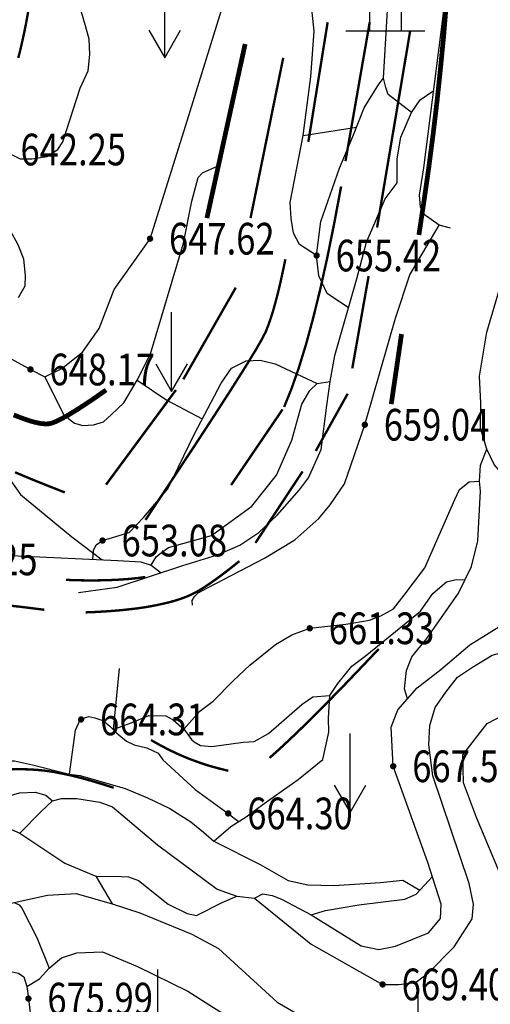
# Model space of a CAD drawing. Units: inches. Extents: x 36481866 to 36491121, y 3070046 to 3193056.
# Drawn here: x 36483675 to 36483735, y 3072815 to 3072940 of the extents above; entities that cross this region are included whole.
import ezdxf
from ezdxf.enums import TextEntityAlignment as Align

# ---------------------------------------------------------------- set-up
doc = ezdxf.new("R2010")
doc.units = ezdxf.units.IN
doc.header["$LTSCALE"] = 2
doc.header["$MEASUREMENT"] = 0
doc.header["$XCLIPFRAME"] = 0
for name, color, linetype in [('DGX', 253, 'Continuous'), ('DMTZ', 253, 'Continuous'), ('GCD', 253, 'Continuous'), ('ZBTZ', 253, 'Continuous')]:
    doc.layers.add(name, color=color, linetype=linetype)
doc.styles.add('HZ', font='txt', dxfattribs={"width": 0.8})
doc.linetypes.add('10421', pattern='A,2,[150,AAA.SHX,S=1,R=0,X=0,Y=1],1e-11', length=2)
picture_1 = doc.add_image_def('image1.png', size_in_pixel=(6617, 9358))

# ---------------------------------------------------------------- blocks, each defined once
blk = doc.blocks.new('GC200')
at = {"linetype": 'Continuous', "const_width": 0.2, "flags": 128}
blk.add_lwpolyline([(-0.1, 0, 1), (0.1, 0, 1)], format="xyb", close=True, dxfattribs=at)
blk = doc.blocks.new('gc119')
for p, q in [((-0.5, 1.3), (-0.5, 0)), ((0.5, 1.3), (0.5, 0)), ((-1.25, 0), (1.25, 0))]:
    blk.add_line(p, q)
blk = doc.blocks.new('gc120')
for p, q in [((0, 0), (0, 2.5)), ((-0.5, 0.866), (0, 0)), ((0, 0), (0.5, 0.866))]:
    blk.add_line(p, q)

msp = doc.modelspace()

# ---------------------------------------------------------------- linework, layer by layer
at = {"layer": 'DGX', "color": 251, "linetype": 'Continuous', "const_width": 0.6, "flags": 128}
for points in [[(36483729.5, 3072946.09), (36483729.21, 3072942), (36483728.87, 3072937.87), (36483728.47, 3072933.72), (36483728.03, 3072929.53), (36483727.53, 3072925.31), (36483726.98, 3072921.06), (36483726.37, 3072916.77), (36483725.72, 3072912.46)], [(36483703.78, 3072936.59), (36483698.95, 3072914.59)], [(36483723.53, 3072899.94), (36483722.23, 3072891.08)], [(36483686.22, 3072892.87), (36483684.83, 3072891.89), (36483683.57, 3072891.04), (36483682.45, 3072890.32), (36483681.47, 3072889.72), (36483680.63, 3072889.25), (36483679.93, 3072888.9), (36483679.37, 3072888.68), (36483678.95, 3072888.59), (36483678.58, 3072888.58), (36483678.15, 3072888.61), (36483677.67, 3072888.69), (36483677.15, 3072888.81), (36483676.57, 3072888.97), (36483675.95, 3072889.18), (36483675.28, 3072889.43), (36483674.55, 3072889.72)]]:
    msp.add_lwpolyline(points, dxfattribs=at)
at = {"layer": 'DGX', "linetype": 'Continuous', "const_width": 0.3, "flags": 128}
for points in [[(36483676.39, 3072940.75), (36483676.15, 3072939.4), (36483675.9, 3072938.13), (36483675.64, 3072936.95), (36483675.39, 3072935.86), (36483675.13, 3072934.84)], [(36483714.2, 3072939.35), (36483711.76, 3072924.22)], [(36483719.51, 3072939.35), (36483716.45, 3072921.79)], [(36483724.62, 3072938.25), (36483720.44, 3072913.4)], [(36483708.59, 3072934.85), (36483704.46, 3072914.59)], [(36483715.9, 3072918.59), (36483715.02, 3072913.89), (36483714.14, 3072909.54), (36483713.25, 3072905.54), (36483712.35, 3072901.88), (36483711.45, 3072898.57), (36483710.54, 3072895.61), (36483709.62, 3072892.99), (36483708.7, 3072890.72)], [(36483708.86, 3072909.39), (36483708.54, 3072907.86), (36483708.23, 3072906.44), (36483707.92, 3072905.13), (36483707.6, 3072903.92), (36483707.3, 3072902.84), (36483706.99, 3072901.86), (36483706.68, 3072900.99), (36483706.38, 3072900.23), (36483705.88, 3072899.25), (36483704.98, 3072897.7), (36483703.68, 3072895.58), (36483701.98, 3072892.89), (36483699.88, 3072889.63), (36483697.38, 3072885.8), (36483694.48, 3072881.41), (36483691.19, 3072876.44)], [(36483719.37, 3072907.26), (36483717.31, 3072895.6)], [(36483702.6, 3072905.81), (36483695.97, 3072894.21)], [(36483695.04, 3072892.87), (36483686.21, 3072880.9)], [(36483716.73, 3072892.4), (36483712.7, 3072885.17)], [(36483708.51, 3072890.42), (36483702, 3072880.84)], [(36483681.01, 3072879.92), (36483678.77, 3072880.8), (36483676.67, 3072881.65), (36483674.72, 3072882.47)], [(36483711.04, 3072882.58), (36483705.08, 3072873.54)], [(36483703.06, 3072871.24), (36483702.06, 3072870.44), (36483701.13, 3072869.72), (36483700.27, 3072869.08), (36483699.47, 3072868.51), (36483698.75, 3072868.02), (36483698.09, 3072867.61), (36483697.5, 3072867.27), (36483696.98, 3072867.01), (36483696.48, 3072866.79), (36483695.94, 3072866.58), (36483695.36, 3072866.38), (36483694.74, 3072866.19), (36483694.08, 3072866.01), (36483693.39, 3072865.85), (36483692.66, 3072865.69), (36483691.89, 3072865.54), (36483691.07, 3072865.4), (36483690.19, 3072865.27), (36483689.25, 3072865.16), (36483688.25, 3072865.05), (36483687.19, 3072864.96), (36483686.06, 3072864.88), (36483684.87, 3072864.81), (36483683.63, 3072864.76)], [(36483691.17, 3072869.23), (36483690.14, 3072869.09), (36483689.05, 3072868.98), (36483687.9, 3072868.9), (36483686.68, 3072868.84), (36483685.39, 3072868.81), (36483684.04, 3072868.8), (36483682.62, 3072868.82), (36483681.14, 3072868.87)], [(36483678.43, 3072865.09), (36483675.22, 3072865.49), (36483672.14, 3072865.82)], [(36483720.66, 3072860.15), (36483718.39, 3072857.76), (36483716.28, 3072855.55), (36483714.32, 3072853.54), (36483712.52, 3072851.73), (36483710.87, 3072850.1), (36483709.38, 3072848.67), (36483708.04, 3072847.42), (36483706.86, 3072846.37)], [(36483701.66, 3072844.74), (36483700.36, 3072845.06), (36483699.08, 3072845.42), (36483697.83, 3072845.84), (36483696.6, 3072846.3), (36483695.39, 3072846.81), (36483694.2, 3072847.37), (36483693.03, 3072847.98), (36483691.89, 3072848.63)], [(36483687.18, 3072842.59), (36483685.73, 3072843.06), (36483684.36, 3072843.47), (36483683.05, 3072843.84), (36483681.8, 3072844.15), (36483680.62, 3072844.4), (36483679.5, 3072844.61), (36483678.45, 3072844.76), (36483677.46, 3072844.86), (36483676.44, 3072844.92), (36483675.27, 3072844.94), (36483673.96, 3072844.92)]]:
    msp.add_lwpolyline(points, dxfattribs=at)
at = {"layer": 'DMTZ', "linetype": '10421', "flags": 128}
for points in [[(36483712.81, 3072909.86), (36483710.65, 3072911.25), (36483709.87, 3072912.69), (36483709.59, 3072914.53), (36483709.48, 3072916.58), (36483711.12, 3072925.03), (36483712.07, 3072932.45), (36483712.48, 3072938.23), (36483712.03, 3072942.65), (36483710.86, 3072957.18), (36483708.1, 3072962.01), (36483704.14, 3072967.2), (36483700.3, 3072971.45), (36483698.4, 3072975.31), (36483697.51, 3072978.35), (36483697.45, 3072981.9), (36483699.54, 3072986.44), (36483702.21, 3072991.76), (36483703.41, 3072995.94), (36483703.79, 3072999.55), (36483705.49, 3073011.44)], [(36483729.7, 3072913.3), (36483728.26, 3072913.7), (36483726.28, 3072915.14), (36483725.93, 3072916.03), (36483725.78, 3072917.49), (36483726.36, 3072920.96), (36483728.83, 3072940.45), (36483728.93, 3072945.39), (36483728.88, 3072952.15), (36483729.15, 3072955.12), (36483729.92, 3072957), (36483731.41, 3072960.05), (36483741.77, 3072981.71), (36483743.32, 3072983), (36483744.1, 3072983.35), (36483745.84, 3072983.6), (36483748.17, 3072983.21)], [(36483724.8, 3072927.95), (36483721.84, 3072930.2), (36483721.56, 3072931.11), (36483721.25, 3072932.28), (36483721.78, 3072941.6), (36483722.76, 3072945.76), (36483723.08, 3072947.41), (36483722.87, 3072948.69), (36483721.37, 3072950.83), (36483720.65, 3072952.34), (36483720.51, 3072954.31), (36483720.39, 3072955.75), (36483722.22, 3072963.76)], [(36483669.19, 3072921.16), (36483670.7, 3072922.57), (36483671.4, 3072922.91), (36483673.01, 3072923.26), (36483675.39, 3072922.08), (36483676.83, 3072922.08), (36483678.74, 3072922.38), (36483680.11, 3072923.26), (36483680.77, 3072924.24), (36483682.95, 3072931.03), (36483683.94, 3072933.19), (36483684.17, 3072935.27), (36483684.09, 3072937.19), (36483683.63, 3072938.91), (36483683.1, 3072940.63), (36483683, 3072942.04), (36483684.33, 3072946.79), (36483685.13, 3072950.32), (36483685.28, 3072952.5), (36483685.26, 3072958.67), (36483685.6, 3072959.94)], [(36483678.47, 3072894.53), (36483680.64, 3072895.6), (36483683.24, 3072897.64), (36483685.34, 3072900.63), (36483687.23, 3072905.56), (36483691.77, 3072911.99), (36483696.28, 3072926.33), (36483701.12, 3072941.95), (36483704.46, 3072947.19)], [(36483716.83, 3072903.25), (36483714.12, 3072905.08), (36483713.1, 3072907.29), (36483712.81, 3072909.86), (36483713.32, 3072914.18), (36483715.69, 3072920.91), (36483717.37, 3072924.91), (36483718.83, 3072928.52), (36483720.68, 3072931.53), (36483721.25, 3072932.28)], [(36483682.74, 3072867.29), (36483687.62, 3072867.95), (36483695.92, 3072870.7), (36483700.29, 3072872.05), (36483703.09, 3072873.24), (36483705.52, 3072874.84), (36483707.81, 3072877.05), (36483710.66, 3072880.25), (36483711.76, 3072881.77), (36483713.36, 3072885.34), (36483714.1, 3072890.89), (36483714.51, 3072893.96), (36483715.11, 3072897.21), (36483717.92, 3072907.09), (36483719.09, 3072911.53), (36483721.45, 3072917.02), (36483722.96, 3072919.06), (36483722.98, 3072922.08), (36483723.45, 3072924.82), (36483724.8, 3072927.95), (36483725.88, 3072929.52), (36483727.59, 3072930.71)], [(36483625.82, 3072902.88), (36483623.83, 3072906.54), (36483623.98, 3072907.97), (36483624.42, 3072909.48), (36483625.9, 3072913.73), (36483629.1, 3072921.35), (36483630.28, 3072922.13), (36483631.68, 3072922.76), (36483633.47, 3072922.82), (36483635.52, 3072922.96), (36483638, 3072923.56), (36483648.1, 3072927.25), (36483652.43, 3072927.45), (36483656.44, 3072926.79), (36483661.67, 3072924.56), (36483666.99, 3072922.61), (36483669.19, 3072921.16), (36483671.72, 3072918.65), (36483673.01, 3072916.6), (36483673.63, 3072913.88), (36483675.09, 3072911.27), (36483675.77, 3072909.45), (36483676, 3072907.29), (36483675.97, 3072906), (36483675.11, 3072904.51)], [(36483671.13, 3072898.67), (36483674.3, 3072896.77), (36483676.67, 3072895.46), (36483678.47, 3072894.53), (36483679.58, 3072892.28), (36483680.88, 3072889.73), (36483682.21, 3072888.67), (36483683.28, 3072888.38), (36483684.65, 3072888.45), (36483685.91, 3072888.86), (36483686.91, 3072889.78), (36483688.46, 3072891.23), (36483690.13, 3072894.09), (36483691.84, 3072897.43), (36483696, 3072911.41), (36483697.05, 3072916.73), (36483697.85, 3072919.72), (36483698.4, 3072920.32), (36483700.09, 3072921.07)], [(36483697.13, 3072865.68), (36483697.11, 3072866.28), (36483697.38, 3072866.75), (36483697.86, 3072867.24), (36483699.03, 3072867.85), (36483706.23, 3072871.6), (36483710.05, 3072873.95), (36483713.09, 3072876.63), (36483714.52, 3072878.34), (36483716.34, 3072881.02), (36483718.89, 3072888.48), (36483722.77, 3072901.95), (36483724.56, 3072907.44), (36483728.26, 3072913.7)], [(36483739.24, 3072864.71), (36483738.81, 3072865.61), (36483738.87, 3072866.77), (36483739.25, 3072868.31), (36483740.84, 3072871.57), (36483741.73, 3072873.39), (36483741.94, 3072874.45), (36483741.96, 3072875.55), (36483735.23, 3072883.46), (36483734.31, 3072885.39), (36483733.52, 3072888.04), (36483733.55, 3072891.22), (36483733.38, 3072894.62), (36483734.31, 3072900.17), (36483736.65, 3072908.19)], [(36483587.68, 3072871.29), (36483587.68, 3072871.29), (36483591.68, 3072870.35), (36483597.31, 3072867.08), (36483603.94, 3072862.88), (36483605.2, 3072862.69), (36483607.02, 3072862.79), (36483609.52, 3072864.5), (36483611.37, 3072866.14), (36483614.24, 3072869.88), (36483615.58, 3072871.48), (36483626.29, 3072876.4), (36483631.22, 3072880.29), (36483634.16, 3072884.22), (36483638.11, 3072895.91), (36483638.92, 3072897.59), (36483640.79, 3072899.06), (36483642.23, 3072899.4), (36483644.31, 3072899.29), (36483647.97, 3072898.55), (36483652.62, 3072898.13), (36483658.02, 3072897.34), (36483661.18, 3072895.76), (36483665.59, 3072892.13), (36483668.66, 3072890.06), (36483669.74, 3072888.51), (36483673.7, 3072882.12), (36483675.42, 3072879.66), (36483681.88, 3072874.31), (36483685.74, 3072871.41)], [(36483684.56, 3072871.46), (36483684.61, 3072872.59), (36483684.96, 3072873.28), (36483685.77, 3072873.84), (36483689.12, 3072874.86), (36483691, 3072876.78), (36483694, 3072880.39), (36483697.37, 3072887.32), (36483700.75, 3072893.74), (36483702.06, 3072895.62), (36483703.89, 3072896.55), (36483705.67, 3072896.65), (36483707.59, 3072896.18), (36483712.87, 3072893.7)], [(36483691.92, 3072870.74), (36483692.54, 3072871.79), (36483693.2, 3072872.34), (36483694.1, 3072872.95), (36483699.51, 3072874.48), (36483704.62, 3072878.19), (36483707.73, 3072882.09), (36483709.67, 3072886.51), (36483710.93, 3072891.08), (36483711.95, 3072892.82), (36483712.87, 3072893.7), (36483714.51, 3072893.96)], [(36483724.28, 3072853.84), (36483723.92, 3072855.11), (36483724.16, 3072857.4), (36483724.85, 3072859.13), (36483726.74, 3072861.46), (36483730.72, 3072867.21), (36483732.36, 3072870.54), (36483733.17, 3072873.8), (36483733.5, 3072880.06), (36483733.36, 3072881.33), (36483733.51, 3072883.35), (36483734.31, 3072885.39)], [(36483696.03, 3072849.99), (36483698.05, 3072852.26), (36483699.73, 3072853.53), (36483702.25, 3072856.13), (36483704.39, 3072858.1), (36483707.62, 3072860.7), (36483709.67, 3072861.94), (36483711.94, 3072862.75), (36483716.5, 3072863.28), (36483719.49, 3072863.76), (36483720.93, 3072864.32), (36483722.5, 3072865.2), (36483723.87, 3072866.92), (36483726.46, 3072870.39), (36483730.24, 3072879.04), (36483730.83, 3072880.31), (36483732.07, 3072881.27), (36483733.36, 3072881.33)], [(36483684.92, 3072831.42), (36483688.16, 3072831.4), (36483689.05, 3072831.34), (36483690.3, 3072830.89), (36483694.04, 3072827.88), (36483696.44, 3072826.69), (36483697.63, 3072826.47), (36483700.88, 3072828.11), (36483702.74, 3072828.91), (36483704.96, 3072828.64), (36483712.12, 3072822.83), (36483721.14, 3072817.74), (36483723.17, 3072817.74), (36483725.31, 3072817.99), (36483726.88, 3072819.16), (36483730.17, 3072822.48), (36483732.44, 3072826.01), (36483732.6, 3072827.87), (36483732.06, 3072830.48), (36483727.49, 3072844.12), (36483726.99, 3072848.01), (36483727.1, 3072850.47), (36483727.79, 3072852.75), (36483729.13, 3072854.68), (36483730.6, 3072856.57), (36483732.5, 3072857.84), (36483734.99, 3072859.37), (36483739.86, 3072860.67), (36483743.14, 3072863.1), (36483745.76, 3072864.29), (36483747.75, 3072864.77), (36483749.1, 3072864.75), (36483750.63, 3072864.42), (36483752.64, 3072864.97), (36483753.62, 3072865.6), (36483754.7, 3072867.11), (36483754.81, 3072868.75), (36483754.75, 3072869.81), (36483754.1, 3072871.22), (36483751.44, 3072874.84), (36483750.48, 3072876.72), (36483749.78, 3072878.68), (36483750.2, 3072879.44)], [(36483635.9, 3072864.66), (36483636.63, 3072866.8), (36483638.04, 3072868.11), (36483639.48, 3072869), (36483642.73, 3072870.22), (36483647.15, 3072871.17), (36483651.78, 3072872.85), (36483655.68, 3072872.69), (36483661.83, 3072871.46), (36483663.21, 3072871.65), (36483665.33, 3072872.11), (36483667.74, 3072872.24), (36483671.5, 3072872.26), (36483675.1, 3072871.89), (36483687.69, 3072871.32), (36483690.61, 3072871.15), (36483691.92, 3072870.74), (36483693.16, 3072869.78)], [(36483699.82, 3072835.86), (36483701.97, 3072837.7), (36483703.91, 3072838.93), (36483706.2, 3072840.62), (36483710.48, 3072843.64), (36483713.58, 3072846.17), (36483714.34, 3072849.64), (36483714.3, 3072851.39), (36483714.46, 3072854.26), (36483715.5, 3072855.78), (36483717.25, 3072857.98), (36483718.93, 3072859.21), (36483725.92, 3072864.92), (36483727.5, 3072867.16), (36483729.19, 3072868.63), (36483730.44, 3072868.91), (36483731.54, 3072868.87)], [(36483704.96, 3072828.64), (36483706.01, 3072829.18), (36483707.2, 3072828.98), (36483708.39, 3072828.52), (36483712.11, 3072826.52), (36483718.43, 3072822.61), (36483720.68, 3072822.17), (36483722.76, 3072822.56), (36483724.96, 3072823.47), (36483726.94, 3072824.28), (36483728.44, 3072826.06), (36483728.55, 3072827.9), (36483726.86, 3072833.17), (36483722.48, 3072845.31), (36483722.24, 3072850.27), (36483723.07, 3072852.45), (36483725.49, 3072855.22), (36483728.48, 3072857.54), (36483732.17, 3072860.64), (36483736.68, 3072863.48), (36483741.9, 3072865.97), (36483746.95, 3072866.94), (36483747.96, 3072866.87), (36483749.7, 3072866.07), (36483750.63, 3072864.42)], [(36483740.73, 3072829.88), (36483738.59, 3072829.6), (36483737.49, 3072829.77), (36483736.27, 3072831.02), (36483732.98, 3072838.83), (36483731.35, 3072843.2), (36483731.25, 3072846.75), (36483734.35, 3072850.72), (36483736.6, 3072851.9), (36483738.42, 3072852.53), (36483741.04, 3072853.03), (36483745.42, 3072854.34), (36483747.27, 3072854.94), (36483754.81, 3072861.99), (36483757.12, 3072864.64), (36483759.54, 3072866.28), (36483761.61, 3072866.99), (36483764.28, 3072867.55)], [(36483687.11, 3072849.96), (36483689.37, 3072850.8), (36483691.61, 3072851.73), (36483693.76, 3072851.68), (36483694.67, 3072851.19), (36483696.07, 3072849.96), (36483696.99, 3072848.7), (36483697.34, 3072848.39), (36483698.14, 3072847.93), (36483699.56, 3072847.79), (36483703.52, 3072848.34), (36483704.92, 3072848.46), (36483706.71, 3072849.46), (36483711, 3072853.16), (36483712.31, 3072854.09), (36483714.46, 3072854.26)], [(36483681.61, 3072844.3), (36483682.36, 3072849.88), (36483682.89, 3072851.11), (36483683.23, 3072851.36), (36483684.05, 3072851.6), (36483684.8, 3072851.44), (36483685.81, 3072851.09), (36483686.64, 3072850.44), (36483687.59, 3072849.49), (36483688.81, 3072848.5), (36483689.77, 3072848.04), (36483691.35, 3072847.64), (36483692.78, 3072846.97), (36483693.37, 3072846.12), (36483697.45, 3072842.39), (36483701.64, 3072839.35), (36483702.94, 3072838.32)], [(36483672.99, 3072846.01), (36483674.65, 3072846.01), (36483676.92, 3072845.48), (36483681.61, 3072844.3), (36483682.95, 3072844.15), (36483688.62, 3072842.49), (36483691.47, 3072841.33), (36483694.27, 3072839.96), (36483696.92, 3072838.28), (36483698.52, 3072837), (36483699.82, 3072835.86), (36483705.67, 3072832.91), (36483709.23, 3072830.88), (36483711.69, 3072830.31), (36483714.98, 3072830.26), (36483720.87, 3072830.63), (36483723.71, 3072830.91), (36483725.84, 3072829.64)], [(36483669.46, 3072837.85), (36483669.8, 3072839.35), (36483670.09, 3072839.85), (36483671.09, 3072840.72), (36483675.3, 3072841.94), (36483677.27, 3072842.03), (36483678.62, 3072841.65), (36483679.47, 3072840.94)], [(36483675.32, 3072836.86), (36483678.03, 3072839.59), (36483679.47, 3072840.94), (36483680.57, 3072841.24), (36483682.52, 3072841.24), (36483685.44, 3072840.78), (36483687.04, 3072840.19), (36483692.73, 3072835.39), (36483700.24, 3072829.78), (36483702.74, 3072828.91)], [(36483674.6, 3072828.11), (36483678.8, 3072829.04), (36483682.42, 3072829.25), (36483686.97, 3072827.94), (36483690.48, 3072826.8), (36483697.03, 3072824.11), (36483700.4, 3072822.26), (36483707.84, 3072815.51), (36483718.65, 3072809.22), (36483729.43, 3072803.72), (36483736.19, 3072801.52), (36483740.19, 3072801.85), (36483741.5, 3072802.17), (36483744.25, 3072803.81), (36483745.85, 3072805.71), (36483747.49, 3072808.62), (36483747.57, 3072810.37), (36483747.41, 3072812.39), (36483746.92, 3072816.47), (36483745.67, 3072821.4), (36483740.73, 3072829.88), (36483739.14, 3072835.01), (36483738.61, 3072837.1), (36483738.91, 3072837.94), (36483739.95, 3072838.89)], [(36483641.25, 3072800.97), (36483638.79, 3072806.03), (36483637.86, 3072808.32), (36483637.37, 3072811.35), (36483637.49, 3072814.87), (36483637.99, 3072817.52), (36483641.2, 3072822.34), (36483645.15, 3072825.67), (36483656.77, 3072832.9), (36483665.86, 3072836.59), (36483669.46, 3072837.85), (36483672.17, 3072837.85), (36483673.53, 3072837.66), (36483675.32, 3072836.86), (36483681.01, 3072833.05), (36483684.92, 3072831.42), (36483686.97, 3072827.94)], [(36483712.11, 3072826.52), (36483713.94, 3072827.08), (36483718.13, 3072827.78), (36483723.96, 3072828.5), (36483725.39, 3072829.14), (36483727.43, 3072831.4)], [(36483647.9, 3072815.95), (36483649.88, 3072817.61), (36483654.5, 3072821.21), (36483661.09, 3072824.71), (36483665.1, 3072826.02), (36483669.36, 3072826.88), (36483674.6, 3072828.11), (36483675.25, 3072827.79), (36483675.6, 3072827.38), (36483677.48, 3072823.66), (36483679.03, 3072819.81)], [(36483676.21, 3072817.46), (36483677.8, 3072818.43), (36483679.03, 3072819.81), (36483680.57, 3072821.12), (36483682.52, 3072821.75), (36483685.76, 3072821.85), (36483690.2, 3072820), (36483696.53, 3072816.87), (36483703.37, 3072812.54), (36483719.79, 3072802.9), (36483725.97, 3072799.93), (36483732.08, 3072797.59), (36483735.27, 3072796.85), (36483739.83, 3072796.73), (36483742.85, 3072797.93), (36483747.07, 3072799.58), (36483749.18, 3072800.72), (36483750.38, 3072801.69), (36483751.26, 3072804.77), (36483751.13, 3072807.55)], [(36483641.25, 3072800.97), (36483642.29, 3072804.48), (36483643.89, 3072808.81), (36483645.22, 3072812.14), (36483646.72, 3072815.36), (36483647.11, 3072815.79), (36483647.9, 3072815.95), (36483648.56, 3072815.38), (36483649.05, 3072814.09), (36483649.9, 3072812.78), (36483650.75, 3072812.18), (36483652.02, 3072812.11), (36483653.12, 3072812.52), (36483654.9, 3072814.34), (36483662, 3072818.13), (36483665.18, 3072818.78), (36483668.83, 3072819.31), (36483673.58, 3072819.5), (36483675.15, 3072819.18), (36483675.82, 3072818.72), (36483676.21, 3072817.46), (36483676.41, 3072815.95), (36483676.91, 3072811.57)]]:
    msp.add_lwpolyline(points, dxfattribs=at)
at = {"layer": 'ZBTZ', "linetype": '10421', "flags": 128}
for points in [[(36483711.12, 3072925.03), (36483717.84, 3072926.09)], [(36483690.13, 3072894.09), (36483693.89, 3072891.57), (36483698.37, 3072889.22)], [(36483687.88, 3072857.65), (36483687.11, 3072849.96)]]:
    msp.add_lwpolyline(points, dxfattribs=at)

# ---------------------------------------------------------------- block references
at = {"layer": 'GCD', "linetype": 'Continuous'}
ref = msp.add_blockref('GC200', (36483673.01, 3072923.26, 642.25), dxfattribs=dict(at, xscale=2, yscale=2, zscale=2))
ref.add_attrib('height', '642.25', dxfattribs={"linetype": 'Continuous', "height": 4, "style": 'HZ', "width": 0.8}).set_placement((36483675.41, 3072923.26, 642.25), align=Align.MIDDLE_LEFT)
ref = msp.add_blockref('GC200', (36483691.77, 3072911.99, 647.62), dxfattribs=dict(at, xscale=2, yscale=2, zscale=2))
ref.add_attrib('height', '647.62', dxfattribs={"linetype": 'Continuous', "height": 4, "style": 'HZ', "width": 0.8}).set_placement((36483694.17, 3072911.99, 647.62), align=Align.MIDDLE_LEFT)
ref = msp.add_blockref('GC200', (36483712.81, 3072909.86, 655.42), dxfattribs=dict(at, xscale=2, yscale=2, zscale=2))
ref.add_attrib('height', '655.42', dxfattribs={"linetype": 'Continuous', "height": 4, "style": 'HZ', "width": 0.8}).set_placement((36483715.21, 3072909.86, 655.42), align=Align.MIDDLE_LEFT)
ref = msp.add_blockref('GC200', (36483676.67, 3072895.46, 648.16), dxfattribs=dict(at, xscale=2, yscale=2, zscale=2))
ref.add_attrib('height', '648.17', dxfattribs={"linetype": 'Continuous', "height": 4, "style": 'HZ', "width": 0.8}).set_placement((36483679.07, 3072895.46, 648.16), align=Align.MIDDLE_LEFT)
ref = msp.add_blockref('GC200', (36483718.89, 3072888.48, 659.04), dxfattribs=dict(at, xscale=2, yscale=2, zscale=2))
ref.add_attrib('height', '659.04', dxfattribs={"linetype": 'Continuous', "height": 4, "style": 'HZ', "width": 0.8}).set_placement((36483721.29, 3072888.48, 659.04), align=Align.MIDDLE_LEFT)
ref = msp.add_blockref('GC200', (36483685.77, 3072873.84, 653.08), dxfattribs=dict(at, xscale=2, yscale=2, zscale=2))
ref.add_attrib('height', '653.08', dxfattribs={"linetype": 'Continuous', "height": 4, "style": 'HZ', "width": 0.8}).set_placement((36483688.17, 3072873.84, 653.08), align=Align.MIDDLE_LEFT)
ref = msp.add_blockref('GC200', (36483661.83, 3072871.46, 656.25), dxfattribs=dict(at, xscale=2, yscale=2, zscale=2))
ref.add_attrib('height', '656.25', dxfattribs={"linetype": 'Continuous', "height": 4, "style": 'HZ', "width": 0.8}).set_placement((36483664.23, 3072871.46, 656.25), align=Align.MIDDLE_LEFT)
ref = msp.add_blockref('GC200', (36483711.94, 3072862.75, 661.33), dxfattribs=dict(at, xscale=2, yscale=2, zscale=2))
ref.add_attrib('height', '661.33', dxfattribs={"linetype": 'Continuous', "height": 4, "style": 'HZ', "width": 0.8}).set_placement((36483714.34, 3072862.75, 661.33), align=Align.MIDDLE_LEFT)
ref = msp.add_blockref('GC200', (36483683.06, 3072851.23, 664.31), dxfattribs=dict(at, xscale=2, yscale=2, zscale=2))
ref.add_attrib('height', '664.31', dxfattribs={"linetype": 'Continuous', "height": 4, "style": 'HZ', "width": 0.8}).set_placement((36483685.46, 3072851.23, 664.31), align=Align.MIDDLE_LEFT)
ref = msp.add_blockref('GC200', (36483722.48, 3072845.31, 667.56), dxfattribs=dict(at, xscale=2, yscale=2, zscale=2))
ref.add_attrib('height', '667.56', dxfattribs={"linetype": 'Continuous', "height": 4, "style": 'HZ', "width": 0.8}).set_placement((36483724.88, 3072845.31, 667.56), align=Align.MIDDLE_LEFT)
ref = msp.add_blockref('GC200', (36483701.64, 3072839.35, 664.3), dxfattribs=dict(at, xscale=2, yscale=2, zscale=2))
ref.add_attrib('height', '664.30', dxfattribs={"linetype": 'Continuous', "height": 4, "style": 'HZ', "width": 0.8}).set_placement((36483704.04, 3072839.35, 664.3), align=Align.MIDDLE_LEFT)
ref = msp.add_blockref('GC200', (36483721.14, 3072817.74, 669.4), dxfattribs=dict(at, xscale=2, yscale=2, zscale=2))
ref.add_attrib('height', '669.40', dxfattribs={"linetype": 'Continuous', "height": 4, "style": 'HZ', "width": 0.8}).set_placement((36483723.54, 3072817.74, 669.4), align=Align.MIDDLE_LEFT)
ref = msp.add_blockref('GC200', (36483676.41, 3072815.95, 675.99), dxfattribs=dict(at, xscale=2, yscale=2, zscale=2))
ref.add_attrib('height', '675.99', dxfattribs={"linetype": 'Continuous', "height": 4, "style": 'HZ', "width": 0.8}).set_placement((36483678.81, 3072815.95, 675.99), align=Align.MIDDLE_LEFT)
at = {"layer": 'ZBTZ', "linetype": 'Continuous', "xscale": 4, "yscale": 4, "zscale": 2}
for name, p in [('gc120', (36483693.63, 3072934.86)), ('gc119', (36483721.48, 3072938.25)), ('gc120', (36483694.5, 3072892.69)), ('gc120', (36483717.03, 3072839.47)), ('gc120', (36483692.74, 3072809.62)), ('gc120', (36483725.62, 3072806.66))]:
    msp.add_blockref(name, p, dxfattribs=at)

# ---------------------------------------------------------------- referenced raster images: frames only (the image files are external)
at = {"linetype": 'Continuous'}
image = msp.add_image(picture_1, insert=(36481912.33, 3069570.82), size_in_units=(3901.74, 5521.59), dxfattribs=at)
image.set_boundary_path([(357.7, 7860.84), (357.603, 8443.695), (2774.812, 8443.695), (5592.814, 8443.695), (5592.814, 8171.91), (6219.53, 8171.91), (6219.53, 924.373), (6013.576, 924.264), (6014.502, 620.488), (4144.01, 620.488), (1315.994, 620.488), (285.51, 620.488), (323.04, 6377.38), (323.04, 6377.38), (323.485, 7860.773), (357.7, 7860.84)])

doc.saveas('drawing.dxf')
